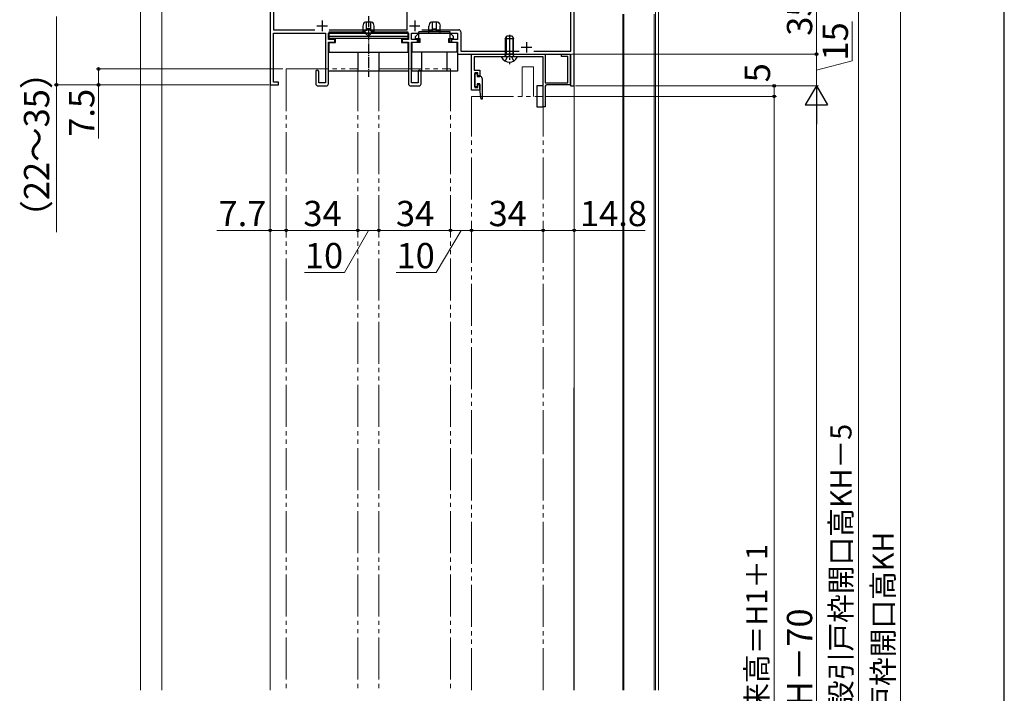
# Model space of a CAD drawing. Extents: x 105 to 1155, y 126 to 1687.
# Drawn here: x 687 to 1155, y 764 to 1084 of the extents above; entities that cross this region are included whole.
import ezdxf

# ---------------------------------------------------------------- set-up
doc = ezdxf.new("R2010")
doc.units = 0
for name, pattern in [('YCENTER_1', [13, 10, -1, 1, -1]), ('YDIVIDE_1', [15, 10, -1, 1, -1, 1, -1]), ('YHIDDEN_1', [4, 3, -1])]:
    doc.linetypes.add(name, pattern=pattern)
for name, color, linetype, lineweight in [('YKK_11', 7, 'CONTINUOUS', 30), ('YKK_12', 2, 'CONTINUOUS', 13), ('YKK_13', 4, 'CONTINUOUS', 30), ('YKK_D', 6, 'CONTINUOUS', 13), ('YKK_ZWAK', 7, 'CONTINUOUS', 30)]:
    doc.layers.add(name, color=color, linetype=linetype, lineweight=lineweight)
doc.styles.add('text-b', font='txt')

msp = doc.modelspace()

# ---------------------------------------------------------------- linework, layer by layer
at = {"layer": 'YKK_11', "color": 211, "linetype": 'ByBlock', "lineweight": -2, "ltscale": 0.5}
for p, q in [((871.33, 1079.02), (871.33, 1100.92)), ((949.13, 1068.92), (949.13, 1100.92)), ((950.73, 1052.42), (950.73, 1102.42)), ((806.23, 1098.48), (806.23, 1052.92)), ((807.83, 1098.02), (807.83, 1079.02)), ((807.83, 1079.02), (827.5, 1079.02)), ((807.83, 1054.12), (807.83, 1077.42)), ((807.83, 1077.42), (832.53, 1077.42)), ((832.53, 1077.42), (832.53, 1053.82)), ((833.93, 1074.42), (833.93, 1077.42)), ((833.93, 1077.42), (871.93, 1077.42)), ((834.35, 1079.02), (871.33, 1079.02)), ((871.93, 1077.42), (871.93, 1074.42)), ((873.33, 1074.42), (873.33, 1077.42)), ((873.33, 1077.42), (895.33, 1077.42)), ((878.25, 1079.02), (895.83, 1079.02)), ((895.33, 1077.42), (895.33, 1074.42)), ((896.83, 1078.02), (896.83, 1068.92)), ((836.93, 1074.42), (833.93, 1074.42)), ((833.93, 1053.42), (833.93, 1073.12)), ((833.93, 1073.12), (836.93, 1073.12)), ((836.93, 1073.12), (836.93, 1074.42)), ((871.93, 1074.42), (868.93, 1074.42)), ((868.93, 1074.42), (868.93, 1073.12)), ((868.93, 1073.12), (871.93, 1073.12)), ((871.93, 1073.12), (871.93, 1053.42)), ((876.33, 1074.42), (873.33, 1074.42)), ((873.33, 1053.82), (873.33, 1073.12)), ((873.33, 1073.12), (876.33, 1073.12)), ((876.33, 1073.12), (876.33, 1074.42)), ((895.33, 1074.42), (892.33, 1074.42)), ((892.33, 1074.42), (892.33, 1073.12)), ((892.33, 1073.12), (895.33, 1073.12)), ((895.33, 1073.12), (895.33, 1067.42)), ((895.33, 1067.42), (948.93, 1067.42)), ((896.83, 1068.92), (924.56, 1068.92)), ((901.93, 1067.42), (936.93, 1067.42)), ((901.93, 1050.42), (901.93, 1067.42)), ((931.49, 1068.92), (949.13, 1068.92)), ((936.93, 1067.42), (936.93, 1053.92)), ((944.73, 1066.42), (944.73, 1067.42)), ((944.73, 1067.42), (948.73, 1067.42)), ((947.73, 1066.42), (944.73, 1066.42)), ((947.73, 1053.92), (947.73, 1066.42)), ((948.73, 1067.42), (948.73, 1052.92)), ((948.93, 1067.42), (948.93, 1052.42)), ((919.47, 1066.22), (903.13, 1066.22)), ((903.13, 1066.22), (903.13, 1059.82)), ((919.65, 1066.34), (919.47, 1066.22)), ((920.2, 1066.34), (919.65, 1066.34)), ((920.39, 1066.22), (920.2, 1066.34)), ((935.93, 1066.22), (920.39, 1066.22)), ((935.93, 1042.42), (935.93, 1066.22)), ((827.93, 1059.22), (827.93, 1053.42)), ((829.33, 1053.82), (829.33, 1059.22)), ((876.53, 1059.22), (876.53, 1053.82)), ((877.93, 1053.42), (877.93, 1059.22)), ((903.13, 1059.82), (905.93, 1059.82)), ((904.93, 1058.62), (903.43, 1058.62)), ((903.43, 1058.62), (903.43, 1051.62)), ((904.93, 1057.12), (904.93, 1058.62)), ((905.93, 1057.12), (904.93, 1057.12)), ((905.93, 1059.82), (905.93, 1057.12)), ((806.23, 1052.92), (810.23, 1052.92)), ((810.23, 1054.12), (807.83, 1054.12)), ((810.23, 1052.92), (810.23, 1054.12)), ((828.93, 1052.42), (832.93, 1052.42)), ((832.53, 1053.82), (829.33, 1053.82)), ((872.93, 1052.42), (876.93, 1052.42)), ((876.53, 1053.82), (873.33, 1053.82)), ((904.93, 1051.62), (904.93, 1053.12)), ((904.93, 1053.12), (905.93, 1053.12)), ((905.93, 1053.12), (905.93, 1050.42)), ((936.93, 1053.92), (947.73, 1053.92)), ((948.73, 1052.92), (937.63, 1052.92)), ((948.93, 1052.42), (950.73, 1052.42)), ((905.93, 1050.42), (901.93, 1050.42)), ((903.43, 1051.62), (904.93, 1051.62)), ((936.93, 1052.22), (936.93, 1042.42)), ((936.93, 1042.42), (935.93, 1042.42))]:
    msp.add_line(p, q, dxfattribs=at)
at = {"layer": 'YKK_11', "color": 211, "ltscale": 0.5}
for p, q in [((828.43, 1080.92), (833.43, 1080.92)), ((830.93, 1083.42), (830.93, 1078.42)), ((872.43, 1080.92), (877.43, 1080.92)), ((874.93, 1083.42), (874.93, 1078.42)), ((928.03, 1073.22), (928.03, 1068.22)), ((925.53, 1070.72), (930.53, 1070.72))]:
    msp.add_line(p, q, dxfattribs=at)
at = {"layer": 'YKK_11', "color": 211, "linetype": 'ByBlock', "lineweight": -2, "ltscale": 0.5}
for centre, radius, start, end in [((895.83, 1078.02), 1, 0, 90), ((828.63, 1059.22), 0.7, 360, 180), ((877.23, 1059.22), 0.7, 360, 180), ((828.93, 1053.42), 1, 180, 270), ((832.93, 1053.42), 1, 270, 360), ((872.93, 1053.42), 1, 180, 270), ((876.93, 1053.42), 1, 270, 360), ((937.63, 1052.22), 0.7, 90, 180)]:
    msp.add_arc(centre, radius, start, end, dxfattribs=at)
at = {"layer": 'YKK_12'}
for p, q in [((744.73, 765.42), (744.73, 1200.82)), ((754.73, 765.42), (754.73, 1183.82)), ((989.23, 1111.42), (989.23, 765.42)), ((990.73, 1111.42), (990.73, 765.42)), ((950.73, 1086.42), (950.73, 765.42)), ((973.73, 1086.42), (973.73, 765.42, 0)), ((974.23, 1086.42), (974.23, 765.42, 0)), ((988.73, 1086.42), (988.73, 765.42)), ((950.73, 1067.35), (950.73, 765.42, 0)), ((925.93, 1061.42), (925.93, 1047.42)), ((925.93, 1061.42), (931.43, 1061.42)), ((931.43, 1061.42), (931.43, 1047.42)), ((950.73, 1052.92), (950.48, 765.42))]:
    msp.add_line(p, q, dxfattribs=at)
at = {"layer": 'YKK_12', "linetype": 'YDIVIDE_1', "ltscale": 2}
for p, q in [((813.93, 1060.42), (813.93, 765.42)), ((813.93, 1060.42), (847.93, 1060.42)), ((847.93, 1060.42), (847.93, 765.42)), ((857.93, 1060.42), (857.93, 765.42)), ((857.93, 1060.42), (891.93, 1060.42)), ((891.93, 1060.42), (891.93, 765.42)), ((901.93, 878.38), (901.93, 1047.42)), ((901.93, 1047.42), (935.93, 1047.42)), ((935.93, 878.38), (935.93, 1047.42)), ((901.93, 765.42), (901.93, 878.38)), ((935.93, 765.42), (935.93, 878.38))]:
    msp.add_line(p, q, dxfattribs=at)
at = {"layer": 'YKK_12', "ltscale": 2}
msp.add_line((806.23, 765.42), (806.23, 1053.42), dxfattribs=at)
at = {"layer": 'YKK_13', "linetype": 'YCENTER_1', "lineweight": -2, "ltscale": 0.5}
msp.add_line((852.93, 1085.51), (852.93, 1056.62), dxfattribs=at)
at = {"layer": 'YKK_13', "linetype": 'ByBlock', "lineweight": -2, "ltscale": 0.5}
for p, q in [((850.54, 1081.98), (850.23, 1080.73)), ((850.23, 1080.73), (850.23, 1078.13)), ((854.35, 1082.73), (851.51, 1082.73)), ((851.93, 1082.73), (851.93, 1078.53)), ((853.93, 1082.64), (853.93, 1078.53)), ((855.63, 1080.73), (855.32, 1081.98)), ((855.63, 1078.13), (855.63, 1080.73)), ((834.23, 1074.83), (834.23, 1078.13)), ((834.23, 1078.13), (851.43, 1078.13)), ((871.63, 1077.43), (834.23, 1077.43)), ((834.23, 1076.06), (871.63, 1076.06)), ((851.93, 1078.53), (850.23, 1078.53)), ((850.23, 1078.13), (850.23, 1077.43)), ((851.43, 1078.13), (851.43, 1077.63)), ((851.43, 1077.43), (852.93, 1075.93)), ((853.93, 1079.53), (851.93, 1079.53)), ((851.93, 1079.33), (853.93, 1079.33)), ((852.93, 1075.93), (854.43, 1077.43)), ((853.93, 1078.53), (855.63, 1078.53)), ((854.43, 1077.63), (854.43, 1078.13)), ((854.43, 1078.13), (871.63, 1078.13)), ((855.63, 1077.43), (855.63, 1078.13)), ((871.63, 1078.13), (871.63, 1074.83)), ((871.63, 1074.83), (834.23, 1074.83)), ((834.23, 1068.43), (834.23, 1072.93)), ((834.23, 1072.93), (837.23, 1072.93)), ((837.23, 1072.93), (837.23, 1074.83)), ((868.63, 1074.83), (868.63, 1072.93)), ((868.63, 1072.93), (871.63, 1072.93)), ((871.63, 1072.93), (871.63, 1068.43)), ((833.93, 1068.43), (871.93, 1068.43)), ((833.93, 1059.43), (833.93, 1068.43)), ((847.93, 1068.43), (847.93, 1059.43)), ((857.93, 1068.43), (857.93, 1059.43)), ((871.93, 1068.43), (871.93, 1059.43)), ((871.93, 1059.43), (833.93, 1059.43)), ((903.43, 1051.92), (903.43, 1058.32)), ((903.43, 1058.32), (904.53, 1058.32)), ((904.53, 1058.32), (904.53, 1056.92)), ((904.53, 1056.92), (905.93, 1056.92)), ((905.93, 1053.32), (904.53, 1053.32)), ((904.53, 1053.32), (904.53, 1051.92)), ((905.93, 1050.62), (905.93, 1053.32)), ((906.93, 1055.92), (906.93, 1046.14)), ((904.53, 1051.92), (903.43, 1051.92)), ((906.46, 1046.11), (905.93, 1050.62)), ((906.93, 1046.14), (906.46, 1046.11))]:
    msp.add_line(p, q, dxfattribs=at)
at = {"layer": 'YKK_13', "linetype": 'Continuous', "ltscale": 0.5}
for p, q in [((917.93, 1074.82), (918.63, 1076.22)), ((918.63, 1076.22), (921.23, 1076.22)), ((921.23, 1076.22), (921.93, 1074.82)), ((921.93, 1074.82), (917.93, 1074.82)), ((917.93, 1074.82), (917.93, 1067.62)), ((921.93, 1067.62), (921.93, 1074.82)), ((917.58, 1066.22), (918.07, 1066.81)), ((918.07, 1066.81), (917.93, 1067.62)), ((917.93, 1067.62), (921.93, 1067.62)), ((921.78, 1066.81), (921.93, 1067.62)), ((922.28, 1066.22), (921.78, 1066.81)), ((916.33, 1066.22), (916.2, 1066)), ((923.52, 1066.22), (916.33, 1066.22)), ((923.66, 1066), (923.52, 1066.22))]:
    msp.add_line(p, q, dxfattribs=at)
at = {"layer": 'YKK_13', "linetype": 'YCENTER_1'}
msp.add_line((919.93, 1076.71), (919.93, 1062.72), dxfattribs=at)
at = {"layer": 'YKK_13', "linetype": 'Continuous'}
for p, q in [((918.31, 1075.58), (918.31, 1067.62)), ((921.55, 1075.58), (921.55, 1067.62)), ((918.31, 1067.62), (918.07, 1066.61)), ((921.55, 1067.62), (921.79, 1066.61))]:
    msp.add_line(p, q, dxfattribs=at)
at = {"layer": 'YKK_13', "linetype": 'YHIDDEN_1'}
for p, q in [((919.93, 1066.68), (918.78, 1066.07)), ((921.07, 1066.07), (919.93, 1066.68)), ((918.78, 1066.07), (917.88, 1064.26)), ((921.98, 1064.26), (921.07, 1066.07))]:
    msp.add_line(p, q, dxfattribs=at)
at = {"layer": 'YKK_13', "linetype": 'ByBlock', "lineweight": -2, "ltscale": 2}
for p, q in [((935.93, 1052.42), (932.93, 1052.42)), ((932.93, 1052.42), (932.93, 1042.42)), ((935.93, 1042.42), (935.93, 1052.42)), ((932.93, 1042.42), (935.93, 1042.42))]:
    msp.add_line(p, q, dxfattribs=at)
at = {"layer": 'YKK_13', "linetype": 'ByBlock', "lineweight": -2, "ltscale": 0.5}
for centre, start, end in [((851.51, 1081.73), 90, 165.9638), ((854.35, 1081.73), 14.0363, 90), ((905.93, 1055.92), 0, 90)]:
    msp.add_arc(centre, 1, start, end, dxfattribs=at)
at = {"layer": 'YKK_13', "linetype": 'Continuous', "ltscale": 0.5}
msp.add_arc((919.93, 1067.92), 4.2, 207.281, 332.7191, dxfattribs=at)
at = {"layer": 'YKK_D'}
for p, q in [((1065.73, 1067.42), (1065.73, 1102.42)), ((1105.73, 1096.92), (1105.73, 462.92)), ((704.73, 1085.42), (704.73, 1052.92)), ((1082.73, 1064.27), (1082.73, 1083)), ((949.43, 1067.42), (1066.73, 1067.42)), ((949.43, 1067.42), (1066.73, 1067.42)), ((1065.73, 1067.42), (1065.73, 1052.42)), ((1065.73, 1059.92), (1082.73, 1064.27)), ((805.73, 1052.92), (703.73, 1052.92)), ((704.73, 1052.92), (704.73, 982.9)), ((951.23, 1052.42), (1046.73, 1052.42)), ((951.23, 1052.42), (1066.73, 1052.42)), ((1045.73, 1052.42), (1045.73, 1047.42)), ((936.93, 1047.42), (1046.73, 1047.42)), ((936.93, 1047.42), (1046.73, 1047.42)), ((1045.73, 1047.42), (1045.73, 466.42)), ((935.93, 983.78), (950.73, 983.78)), ((950.73, 983.78), (984.35, 983.78))]:
    msp.add_line(p, q, dxfattribs=at)
at = {"layer": 'YKK_D', "ltscale": 1.5}
for p, q in [((1085.73, 1091.92), (1085.73, 462.92)), ((812.23, 1060.42), (723.73, 1060.42)), ((724.73, 1060.42), (724.73, 1052.92)), ((805.73, 1052.92), (723.73, 1052.92)), ((724.73, 1052.92), (724.73, 1027.42))]:
    msp.add_line(p, q, dxfattribs=at)
at = {"layer": 'YKK_D', "lineweight": 30, "ltscale": 0.5}
for p, q in [((881.94, 1081.98), (881.63, 1080.73)), ((881.63, 1078.13), (881.63, 1080.73)), ((885.75, 1082.73), (882.91, 1082.73)), ((883.33, 1078.53), (883.33, 1082.73)), ((885.33, 1078.53), (885.33, 1082.64)), ((886.72, 1081.98), (887.03, 1080.73)), ((887.03, 1078.13), (887.03, 1080.73)), ((876.83, 1077.43), (875.33, 1075.83)), ((875.33, 1074.83), (875.33, 1075.83)), ((891.83, 1078.13), (876.83, 1078.13)), ((876.83, 1072.93), (876.83, 1078.13)), ((876.83, 1077.43), (891.83, 1077.43)), ((881.63, 1078.53), (883.33, 1078.53)), ((881.63, 1077.43), (881.63, 1078.13)), ((883.33, 1079.53), (885.33, 1079.53)), ((885.33, 1079.33), (883.33, 1079.33)), ((885.33, 1078.53), (887.03, 1078.53)), ((887.03, 1077.43), (887.03, 1078.13)), ((891.83, 1072.93), (891.83, 1078.13)), ((891.83, 1077.43), (893.33, 1075.83)), ((893.33, 1074.83), (893.33, 1075.83)), ((873.63, 1072.93), (873.63, 1068.43)), ((877.53, 1072.93), (873.63, 1072.93)), ((875.33, 1074.83), (877.53, 1074.83)), ((877.53, 1072.93), (877.53, 1074.83)), ((891.13, 1074.83), (893.33, 1074.83)), ((891.13, 1072.93), (891.13, 1074.83)), ((895.03, 1072.93), (891.13, 1072.93)), ((895.03, 1068.43), (895.03, 1072.93)), ((895.33, 1068.43), (873.33, 1068.43)), ((873.33, 1068.43), (873.33, 1059.43)), ((878.33, 1059.43), (878.33, 1068.43)), ((890.33, 1059.43), (890.33, 1068.43)), ((895.33, 1068.43), (895.33, 1059.43)), ((895.33, 1059.43), (873.33, 1059.43))]:
    msp.add_line(p, q, dxfattribs=at)
at = {"layer": 'YKK_D', "ltscale": 2}
for p, q in [((951.23, 1052.42), (1066.73, 1052.42)), ((1065.73, 1041.92), (1065.73, 482.92)), ((806.23, 983.78), (780.93, 983.78)), ((813.93, 983.78), (806.23, 983.78)), ((813.93, 983.78), (847.93, 983.78)), ((852.93, 983.78), (841.61, 963.78)), ((847.93, 983.78), (857.93, 983.78)), ((857.93, 983.78), (891.93, 983.78)), ((896.93, 983.78), (885.14, 963.78)), ((891.93, 983.78), (901.93, 983.78)), ((901.93, 983.78), (935.93, 983.78)), ((841.61, 963.78), (822.61, 963.78)), ((885.14, 963.78), (866.14, 963.78))]:
    msp.add_line(p, q, dxfattribs=at)
at = {"layer": 'YKK_D', "lineweight": -2}
for p, q in [((1065.73, 1052.42), (1060.48, 1043.33)), ((1065.73, 1052.42), (1070.98, 1043.33)), ((1065.73, 1052.42), (1065.73, 1034.24)), ((1060.48, 1043.33), (1070.98, 1043.33))]:
    msp.add_line(p, q, dxfattribs=at)
at = {"layer": 'YKK_D', "linetype": 'ByBlock', "lineweight": -2}
for centre, radius in [((1065.73, 1067.42), 0.637), ((1065.73, 1067.42), 0.638), ((724.73, 1060.42), 0.638), ((704.73, 1052.92), 0.637), ((724.73, 1052.92), 0.637), ((1045.73, 1052.42), 0.638), ((1045.73, 1047.42), 0.637), ((1045.73, 1047.42), 0.638), ((806.23, 983.78), 0.637), ((813.93, 983.78), 0.637), ((813.93, 983.78), 0.637), ((847.93, 983.78), 0.637), ((847.93, 983.78), 0.637), ((857.93, 983.78), 0.637), ((857.93, 983.78), 0.637), ((891.93, 983.78), 0.637), ((891.93, 983.78), 0.637), ((901.93, 983.78), 0.637), ((901.93, 983.78), 0.637), ((935.93, 983.78), 0.637), ((935.93, 983.78), 0.637), ((950.73, 983.78), 0.637)]:
    msp.add_circle(centre, radius, dxfattribs=at)
at = {"layer": 'YKK_D', "lineweight": 30, "ltscale": 0.5}
for centre, start, end in [((882.91, 1081.73), 90, 165.9638), ((885.75, 1081.73), 14.0362, 90)]:
    msp.add_arc(centre, 1, start, end, dxfattribs=at)
at = {"layer": 'YKK_ZWAK'}
msp.add_line((1155, 126), (1155, 1656), dxfattribs=at)

# ---------------------------------------------------------------- texts
at = {"layer": 'YKK_D', "style": 'text-b'}
for s, height, p in [('35', 12, (1063.73, 1076.2)), ('15', 12, (1080.73, 1064.43)), ('5', 12, (1043.73, 1054.08)), ('（22～35）', 12, (701.3, 981.76)), ('7.5', 12, (722.73, 1028.26)), ('新設引戸枠H＝既設引戸枠開口高KH－5', 10, (1082.42, 651)), ('既設引戸枠開口高KH', 10, (1102.42, 712.82)), ('袖パネル出来高＝H1＋1', 10, (1042.42, 686.94)), ('H1＝H－70', 12, (1063.73, 720.39))]:
    msp.add_text(s, height=height, rotation=90, dxfattribs=at).set_placement(p)
for s, p in [('7.7', (781.77, 985.78)), ('34', (822.03, 985.78)), ('34', (866.03, 985.78)), ('34', (910.03, 985.78)), ('14.8', (953.44, 985.78)), ('10', (822.77, 965.78)), ('10', (866.3, 965.78))]:
    msp.add_text(s, height=12, dxfattribs=at).set_placement(p)

doc.saveas('drawing.dxf')
